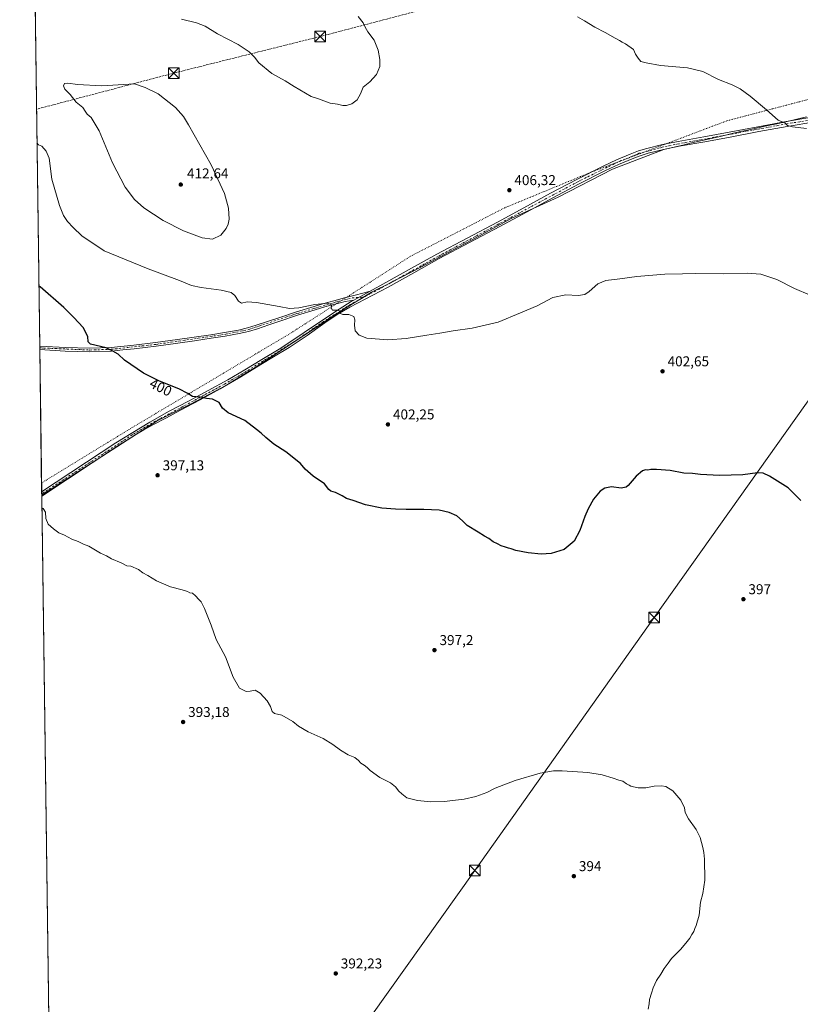
# Model space of a CAD drawing. Units: metres. Extents: x 594398 to 597872, y 4685103 to 4687477.
# Drawn here: x 594398 to 594946, y 4685923 to 4686615 of the extents above; entities that cross this region are included whole.
import ezdxf
from ezdxf.enums import TextEntityAlignment as Align

# ---------------------------------------------------------------- set-up
doc = ezdxf.new("R2010")
doc.units = ezdxf.units.M
doc.header["$MEASUREMENT"] = 0
for name, pattern in [('DGN Style 3', [2.307223458686699, 1.648016756204785, -0.6592067024819142]), ('DGN Style 4', [2.6384748266838614, 1.318413404963828, -0.6592067024819142, 0.001648016756204785, -0.6592067024819142]), ('DGN Style 5', [1.1536117293433497, 0.4944050268614355, -0.6592067024819142])]:
    doc.linetypes.add(name, pattern=pattern)
for name, color, linetype, lineweight in [('Camino Cxs', 7, 'Continuous', 0), ('Camino eje', 30, 'DGN Style 4', 13), ('Comarca CxS', 21, 'Continuous', 0), ('Comunidad Autónoma CxS', 142, 'Continuous', 0), ('Conducción de hidrocarburos lineal', 6, 'DGN Style 3', 0), ('Corriente artificial lineal oculto', 135, 'DGN Style 4', 13), ('Cultivos herbáceos CxS', 92, 'Continuous', 0), ('Curva de nivel maestra', 30, 'Continuous', 30), ('Curva de nivel normal', 30, 'Continuous', 0), ('Huerta CxS', 92, 'Continuous', 0), ('Municipio', 91, 'Continuous', 13), ('Municipio CxS', 4, 'Continuous', 0), ('Pista no pavimentada Cxs', 111, 'Continuous', 0), ('Pista no pavimentada eje', 91, 'DGN Style 4', 0), ('Provincia CxS', 1, 'Continuous', 0), ('Punto de cota en terreno', 7, 'Continuous', 0), ('Rótulo de curva de nivel directora', 7, 'Continuous', 0), ('Rótulo de punto de cota en terreno', 7, 'Continuous', 0), ('Tendido', 6, 'Continuous', 0), ('Torre de tendido puntual', 7, 'Continuous', 0), ('Vía pecuaria eje', 92, 'DGN Style 5', 0)]:
    doc.layers.add(name, color=color, linetype=linetype, lineweight=lineweight)
doc.styles.add('Style-Arial', font='txt')

# ---------------------------------------------------------------- blocks, each defined once
blk = doc.blocks.new('*U23')
at = {"layer": 'Cultivos herbáceos CxS', "color": 92, "linetype": 'Continuous', "lineweight": 0}
blk.add_polyline3d([(594427.6886, 4685213.771299999, 397.6383999999962), (594397.8499999996, 4687430.25, 439.1613000000071)], dxfattribs=at)
blk = doc.blocks.new('5PATER')
at = {"layer": 'Huerta CxS', "linetype": 'Continuous', "lineweight": 0}
h = blk.add_hatch(color=51, dxfattribs=at)
edge = h.paths.add_edge_path()
edge.add_ellipse((0, 0), major_axis=(-0.1095731443231308, -0.1110710700762829), ratio=0.9994222409660322, start_angle=0, end_angle=360)
blk = doc.blocks.new('5TTEND')
at = {"layer": 'Corriente artificial lineal oculto', "color": 7, "linetype": 'Continuous', "lineweight": 0}
for p, q in [((-0.375, 0.3754), (0.375, -0.3746)), ((0.3720000000000001, 0.3784000000000001), (-0.3720000000000001, -0.3776))]:
    blk.add_line(p, q, dxfattribs=at)
at = {"layer": 'Corriente artificial lineal oculto', "color": 7, "linetype": 'Continuous', "lineweight": 0, "flags": 128}
blk.add_lwpolyline([(-0.375, -0.3746), (0.375, -0.3746), (0.375, 0.3754), (-0.375, 0.3754), (-0.3720000000000001, -0.3776)], dxfattribs=at)

msp = doc.modelspace()

# ---------------------------------------------------------------- linework, layer by layer
at = {"layer": 'Camino Cxs', "color": 7, "linetype": 'Continuous', "lineweight": 0, "extrusion": (-0.02567440152119925, -0.01417137272003312, 0.9995699061605237), "elevation": -81274.53504433302, "flags": 128}
msp.add_lwpolyline([(-3815554.982674801, 2784068.08079627), (-3815554.982674801, 2784081.164837148)], dxfattribs=at)
at = {"layer": 'Camino Cxs', "color": 7, "linetype": 'Continuous', "lineweight": 0, "extrusion": (0.001315666450649956, -0.09701390584618759, 0.995282156523595), "elevation": -453465.6732136365, "flags": 128}
msp.add_lwpolyline([(657906.4313656158, 4655860.804025668), (657906.4313656157, 4655863.315805711)], dxfattribs=at)
at = {"layer": 'Camino Cxs', "color": 7, "linetype": 'Continuous', "lineweight": 0}
msp.add_polyline3d([(594632.6801000005, 4686417.850099999, 405.4516000000003), (594629.6001000004, 4686417.4301, 405.3864999999932), (594626.5401, 4686416.920100001, 405.3228999999992), (594622.9401000004, 4686416.030099999, 405.234500000006), (594619.3501000004, 4686415.040100001, 405.139599999995), (594612.3400999998, 4686413.050100001, 404.9429999999993), (594605.3701, 4686411.0801, 404.8098999999929), (594593.0301000001, 4686407.220100001, 404.4897000000055), (594580.7401000002, 4686403.100099999, 404.324099999998), (594572.8101000005, 4686400.450099999, 404.190499999997), (594564.8400999998, 4686397.780099999, 403.8362000000052), (594558.5100999996, 4686395.860099999, 403.5565000000061), (594552.0401, 4686394.3201, 403.2621000000072), (594542.2401000002, 4686392.5601, 402.9254999999976), (594532.4501, 4686391.030099999, 402.6052999999956), (594520.7301000003, 4686389.3101, 402.1738999999943), (594509.0000999998, 4686387.640100001, 401.7556999999942), (594493.6901000004, 4686385.5101, 401.2676999999967), (594478.3400999998, 4686383.6601, 400.7004000000015), (594470.3701, 4686382.860099999, 400.4085000000051), (594462.2701000003, 4686382.040100001, 400.131899999993), (594447.2001, 4686381.540100001, 399.6310999999987), (594429.8300999999, 4686381.950099999, 399.0387000000046), (594411.948, 4686383.050200001, 398.482999999993), (594411.9139, 4686385.549900001, 398.7265999999945), (594429.9401000004, 4686384.450099999, 399.2283000000025), (594447.1901000004, 4686384.040100001, 399.8047999999981), (594462.1801000005, 4686384.540100001, 400.3133999999991), (594478.0601000005, 4686386.140100001, 400.9367999999959), (594493.3701, 4686387.9801, 401.4869000000036), (594508.6601, 4686390.110099999, 402.0239000000001), (594520.3701, 4686391.780099999, 402.4759999999951), (594532.0800999999, 4686393.5001, 402.8402999999962), (594541.8201000001, 4686395.020099999, 403.2862000000023), (594551.5401, 4686396.7601, 403.5231000000058), (594557.8601000002, 4686398.270099999, 403.7531000000017), (594564.0800999999, 4686400.1601, 404.0718999999954), (594572.0201000003, 4686402.8101, 404.3824000000022), (594579.9501, 4686405.470100001, 404.5268999999971), (594592.2600999996, 4686409.590100001, 404.6843999999983), (594604.6601, 4686413.470100001, 404.9008000000031), (594611.6601, 4686415.450099999, 405.0482000000048), (594618.6700999998, 4686417.440099999, 405.2066999999952), (594626.1300999997, 4686419.380100001, 405.3561000000045), (594633.5800999999, 4686421.340100001, 405.5399000000034), (594638.8601000002, 4686422.7501, 405.6791999999987), (594644.1300999997, 4686424.170100001, 405.8353000000061)], close=True, dxfattribs=at)
for points in [[(594411.9139, 4686385.549900001, 398.7265999999945), (594429.9401000004, 4686384.450099999, 399.2283000000025), (594447.1901000004, 4686384.040100001, 399.8047999999981), (594462.1801000005, 4686384.540100001, 400.3133999999991), (594478.0601000005, 4686386.140100001, 400.9367999999959), (594493.3701, 4686387.9801, 401.4869000000036), (594508.6601, 4686390.110099999, 402.0239000000001), (594520.3701, 4686391.780099999, 402.4759999999951), (594532.0800999999, 4686393.5001, 402.8402999999962), (594541.8201000001, 4686395.020099999, 403.2862000000023), (594551.5401, 4686396.7601, 403.5231000000058), (594557.8601000002, 4686398.270099999, 403.7531000000017), (594564.0800999999, 4686400.1601, 404.0718999999954), (594572.0201000003, 4686402.8101, 404.3824000000022), (594579.9501, 4686405.470100001, 404.5268999999971), (594592.2600999996, 4686409.590100001, 404.6843999999983), (594604.6601, 4686413.470100001, 404.9008000000031), (594611.6601, 4686415.450099999, 405.0482000000048), (594618.6700999998, 4686417.440099999, 405.2066999999952), (594626.1300999997, 4686419.380100001, 405.3561000000045), (594633.5800999999, 4686421.340100001, 405.5399000000034), (594638.8601000002, 4686422.7501, 405.6791999999987), (594644.1300999997, 4686424.170100001, 405.8353000000061)], [(594632.6801000005, 4686417.850099999, 405.4516000000003), (594629.6001000004, 4686417.4301, 405.3864999999932), (594626.5401, 4686416.920100001, 405.3228999999992), (594622.9401000004, 4686416.030099999, 405.234500000006), (594619.3501000004, 4686415.040100001, 405.139599999995), (594612.3400999998, 4686413.050100001, 404.9429999999993), (594605.3701, 4686411.0801, 404.8098999999929), (594593.0301000001, 4686407.220100001, 404.4897000000055), (594580.7401000002, 4686403.100099999, 404.324099999998), (594572.8101000005, 4686400.450099999, 404.190499999997), (594564.8400999998, 4686397.780099999, 403.8362000000052), (594558.5100999996, 4686395.860099999, 403.5565000000061), (594552.0401, 4686394.3201, 403.2621000000072), (594542.2401000002, 4686392.5601, 402.9254999999976), (594532.4501, 4686391.030099999, 402.6052999999956), (594520.7301000003, 4686389.3101, 402.1738999999943), (594509.0000999998, 4686387.640100001, 401.7556999999942), (594493.6901000004, 4686385.5101, 401.2676999999967), (594478.3400999998, 4686383.6601, 400.7004000000015), (594470.3701, 4686382.860099999, 400.4085000000051), (594462.2701000003, 4686382.040100001, 400.131899999993), (594447.2001, 4686381.540100001, 399.6310999999987), (594429.8300999999, 4686381.950099999, 399.0387000000046), (594411.9478000002, 4686383.050200001, 398.4829000000027)]]:
    msp.add_polyline3d(points, dxfattribs=at)
at = {"layer": 'Camino eje', "color": 30, "linetype": 'DGN Style 4', "lineweight": 13}
msp.add_polyline3d([(594411.9307000004, 4686384.300100001, 398.604800000001), (594447.1951000001, 4686382.790100001, 399.7200000000012), (594462.2251000004, 4686383.290100001, 400.2204000000056), (594493.5301000001, 4686386.745100001, 401.3859999999986), (594542.0301000001, 4686393.790100001, 403.1076999999932), (594558.1851000005, 4686397.065099999, 403.6535000000004), (594592.6451000003, 4686408.405099999, 404.5831999999937), (594620.8051000005, 4686416.735099999, 405.2189000000071), (594631.5900999998, 4686419.3851, 405.4600000000065), (594639.4669000005, 4686419.974099999, 405.6597000000039)], dxfattribs=at)
at = {"layer": 'Comarca CxS', "color": 21, "linetype": 'Continuous', "lineweight": 0, "flags": 128}
msp.add_lwpolyline([(594493.4885882017, 4685117.984482598), (594428.9900007026, 4685117.099983135), (594427.6908446196, 4685213.604250794), (594413.323009465, 4686280.879712824), (594397.8500007021, 4687430.249983111), (597830.5700007282, 4687477.349983113), (597842.1186463773, 4686649.526457482), (597862.8400007276, 4685164.189983136)], close=True, dxfattribs=at)
at = {"layer": 'Comunidad Autónoma CxS', "color": 142, "linetype": 'Continuous', "lineweight": 0, "flags": 128}
msp.add_lwpolyline([(594493.4885882017, 4685117.984482598), (594428.9900007026, 4685117.099983135), (594427.6908446196, 4685213.604250794), (594413.323009465, 4686280.879712824), (594397.8500007021, 4687430.249983111), (597830.5700007282, 4687477.349983113), (597842.1186463773, 4686649.526457482), (597862.8400007276, 4685164.189983136)], close=True, dxfattribs=at)
at = {"layer": 'Conducción de hidrocarburos lineal', "color": 6, "linetype": 'DGN Style 3', "lineweight": 0}
msp.add_polyline3d([(596503.1399999997, 4687437.34, 323.7249000000011), (596241.8804000001, 4687257.942100001, 362.335500000001), (596180.6600000003, 4687205.59, 359.063599999994), (596007.9699999997, 4687037.220000001, 371.3656999999948), (595446.1900000004, 4686818.439999999, 440.5264000000025), (595423.5700000003, 4686810.369999999, 440.8312000000006), (595076.0043000003, 4686725.511299999, 427.9655000000057), (594608.8942, 4686603.008400001, 404.5236000000005), (594506.0571999997, 4686577.2838, 408.2777999999962), (594409.6738999998, 4686551.940500001, 407.3168000000005)], dxfattribs=at)
at = {"layer": 'Cultivos herbáceos CxS', "color": 92, "linetype": 'Continuous', "lineweight": 0, "extrusion": (0.0003176644905179977, -0.02359682625591981, 0.9997215056604113), "elevation": -109996.4758496604, "flags": 128}
msp.add_lwpolyline([(657441.2623032589, 4676666.223554036), (657441.2623032589, 4677352.34688281)], dxfattribs=at)
at = {"layer": 'Cultivos herbáceos CxS', "color": 92, "linetype": 'Continuous', "lineweight": 0, "extrusion": (0.0009796460184769576, -0.07244743077362431, 0.9973717511880811), "elevation": -338536.6899578535, "flags": 128}
msp.add_lwpolyline([(657721.8573471436, 4665653.049516283), (657721.8573471436, 4665654.302724283)], dxfattribs=at)
at = {"layer": 'Cultivos herbáceos CxS', "color": 92, "linetype": 'Continuous', "lineweight": 0, "extrusion": (0.0009784166284406422, -0.07236230355538133, 0.9973779322428686), "elevation": -338138.4793994364, "flags": 128}
msp.add_lwpolyline([(657716.7974201991, 4665681.386322697), (657716.7974201991, 4665682.639623183)], dxfattribs=at)
at = {"layer": 'Cultivos herbáceos CxS', "color": 92, "linetype": 'Continuous', "lineweight": 0, "extrusion": (0.0003954045794708083, -0.02937337391041712, 0.9995684311543346), "elevation": -137021.5646758195, "flags": 128}
msp.add_lwpolyline([(657437.3169716143, 4675850.599069826), (657437.3169716143, 4675950.50023033)], dxfattribs=at)
at = {"layer": 'Cultivos herbáceos CxS', "color": 92, "linetype": 'Continuous', "lineweight": 0, "extrusion": (0.0005056903236905491, -0.0375449771872628, 0.9992948108367743), "elevation": -175250.5647492936, "flags": 128}
msp.add_lwpolyline([(657472.8350534019, 4674567.399972679), (657472.8350534019, 4674568.886055333)], dxfattribs=at)
at = {"layer": 'Cultivos herbáceos CxS', "color": 92, "linetype": 'Continuous', "lineweight": 0, "extrusion": (0.0007034880667218988, -0.05250354224338243, 0.9986204900543737), "elevation": -245233.3077327723, "flags": 128}
msp.add_lwpolyline([(657145.1991352759, 4671463.43041067), (657145.1991352758, 4671464.917795843)], dxfattribs=at)
at = {"layer": 'Cultivos herbáceos CxS', "color": 92, "linetype": 'Continuous', "lineweight": 0, "extrusion": (-2.794482513469011e-05, 0.002075791730355588, 0.9999978451515678), "elevation": 10106.51722123491, "flags": 128}
msp.add_lwpolyline([(594427.6764787228, 4685204.59835154), (594413.3425169536, 4686269.348445499)], dxfattribs=at)
at = {"layer": 'Curva de nivel maestra', "color": 30, "linetype": 'Continuous', "lineweight": 30, "elevation": 400, "flags": 128}
msp.add_lwpolyline([(594946.5999999996, 4686277.140100001), (594937.79, 4686286.0001), (594924.75, 4686294.290100001), (594920.1399999997, 4686296.340100001), (594916.2199999997, 4686296.520099999), (594905.9000000004, 4686295.140100001), (594889.6399999997, 4686294.600099999), (594876.1399999997, 4686295.340100001), (594870.6399999997, 4686296.110099999), (594864.4800000006, 4686296.4101), (594854.9500000002, 4686298.0801), (594845.3499999996, 4686298.9801), (594841.2800000003, 4686298.880100001), (594839.2199999997, 4686298.360099999), (594837.5800000001, 4686298.5601), (594835.5499999998, 4686297.860099999), (594830.9800000006, 4686294.140100001), (594825.4800000006, 4686287.620100001), (594823.8899999997, 4686286.390100001), (594820.4800000006, 4686285.770099999), (594813.7000000002, 4686286.5801), (594808.9000000004, 4686285.700099999), (594805.7300000006, 4686283.5701), (594800.9299999997, 4686278.020099999), (594797.3799999999, 4686271.1801), (594794.8200000003, 4686265.790100001), (594791.3099999996, 4686256.0001), (594787.4600000001, 4686248.420100001), (594780.4900000002, 4686242.6601), (594771.2000000002, 4686239.800100001), (594764.3300000001, 4686239.300100001), (594755.1200000001, 4686240.270099999), (594746.3600000005, 4686242.020099999), (594743.1200000001, 4686243.1501), (594741.1799999997, 4686243.530099999), (594739.0700000003, 4686244.4301), (594736.1200000001, 4686245.3201), (594733.5599999996, 4686246.7601), (594730.5, 4686248.040100001), (594727.54, 4686250.4101), (594724.5300000003, 4686252.0601), (594720, 4686254.870100001), (594712.2800000003, 4686259.4801), (594708.9199999999, 4686262.780099999), (594705.0300000003, 4686266.2301), (594699.5, 4686268.700099999), (594692.6399999997, 4686270.3301), (594681.8399999999, 4686270.880100001), (594669.4600000001, 4686270.6601), (594661.7999999998, 4686270.9101), (594652.2599999999, 4686271.720100001), (594640.8200000003, 4686274.0801), (594632.1500000004, 4686277.0801), (594627.4800000006, 4686278.4801), (594624.4800000006, 4686280.4801), (594619.6600000003, 4686282.790100001), (594616.5300000003, 4686283.540100001), (594615.04, 4686284.9101), (594612, 4686288.860099999), (594603.9600000001, 4686294.1501), (594598.4500000002, 4686299.1801), (594595.1399999997, 4686303.1501), (594584.75, 4686311.190099999), (594576.4400000004, 4686316.780099999), (594570.7699999996, 4686321.290100001), (594567.5999999996, 4686324.360099999), (594564.2199999997, 4686326.9101), (594555.9800000006, 4686333.380100001), (594544.3399999999, 4686338.770099999), (594540.4299999997, 4686342.030099999), (594538.0599999996, 4686345.9301), (594533.4100000003, 4686348.2301), (594529.1500000004, 4686348.8101), (594524.7000000002, 4686349.620100001), (594519.2000000002, 4686350.120100001), (594515.8799999999, 4686352.300100001), (594509.6699999999, 4686355.460100001), (594495.9900000002, 4686361.0001), (594484.9000000004, 4686366.5001), (594471.4400000004, 4686375.5701), (594466.9699999997, 4686379.8201), (594463.2100000001, 4686382.050100001), (594458.6900000004, 4686384.270099999), (594447.5, 4686387.0101), (594445.9600000001, 4686388.540100001), (594445.6500000004, 4686392.340100001), (594442.5099999999, 4686398.6601), (594435.8200000003, 4686405.640100001), (594428.8499999996, 4686412.700099999), (594412.3300000001, 4686427.0801), (594411.3459999999, 4686427.7378)], dxfattribs=at)
at = {"layer": 'Curva de nivel normal', "color": 30, "linetype": 'Continuous', "lineweight": 0, "flags": 128}
for points, elevation in [([(594511.5599999996, 4686615.210100001), (594522.0599999996, 4686612.5801), (594528.1200000001, 4686610.170100001), (594536.9100000003, 4686604.860099999), (594551.3200000003, 4686597.290100001), (594559.1500000004, 4686592.360099999), (594562.7599999999, 4686588.540100001), (594565.9400000004, 4686584.470100001), (594575.0199999996, 4686577.140100001), (594584.3799999999, 4686571.970100001), (594590.7300000006, 4686567.850099999), (594602.7300000006, 4686560.920100001), (594607.8200000003, 4686559.1801), (594616.0700000003, 4686556.170100001), (594621.1500000004, 4686555.4801), (594624.8200000003, 4686554.5801), (594627.4800000006, 4686554.5101), (594631.1500000004, 4686555.690099999), (594634.8700000001, 4686558.5101), (594637.3700000001, 4686562.670100001), (594639.2000000002, 4686567.420100001), (594643.8200000003, 4686571.090100001), (594648.4800000006, 4686576.340100001), (594650.8200000003, 4686582.0101), (594650.9600000001, 4686586.8201), (594649.7699999996, 4686593.300100001), (594646.8799999999, 4686600.4001), (594642.4600000001, 4686606.3201), (594640.4900000002, 4686609.5701), (594639.2599999999, 4686612.540100001), (594635.5700000003, 4686617.120100001)], 405), ([(594789.7199999997, 4686616.7301), (594794.7800000003, 4686613.920100001), (594801.9199999999, 4686609.5801), (594809.1299999999, 4686605.7601), (594816.1299999999, 4686601.7601), (594819.2400000002, 4686600.290100001), (594821.1699999999, 4686599.030099999), (594823.4800000006, 4686597.860099999), (594829.0800000001, 4686593.780099999), (594830.4600000001, 4686590.5801), (594832.4000000004, 4686587.7401), (594834.1900000004, 4686585.470100001), (594837.9800000006, 4686584.520099999), (594848.1399999997, 4686582.7601), (594867.0999999996, 4686581.100099999), (594877.9199999999, 4686578.360099999), (594888.7800000003, 4686572.790100001), (594898.4900000002, 4686569.020099999), (594903.9500000002, 4686566.360099999), (594911.1299999999, 4686561.170100001), (594922.6399999997, 4686551.5001), (594930.7599999999, 4686544.200099999), (594935.5800000001, 4686542.120100001), (594937.3300000001, 4686540.520099999), (594940.8700000001, 4686539.4801), (594950.5700000003, 4686538.440099999)], 410), ([(594431.6500000004, 4686570.350099999), (594429.3399999999, 4686570.050100001), (594428.54, 4686568.340100001), (594429.4800000006, 4686566.040100001), (594433.2400000002, 4686562.1601), (594437.5199999996, 4686556.850099999), (594442.2599999999, 4686553.2301), (594443.9000000004, 4686550.4801), (594445.3600000005, 4686548.450099999), (594448.1699999999, 4686546.110099999), (594453.5999999996, 4686536.780099999), (594463.0499999998, 4686514.220100001), (594471.9800000006, 4686497.140100001), (594478.5099999999, 4686488.620100001), (594485.0999999996, 4686482.7601), (594498.7599999999, 4686473.670100001), (594513, 4686466.5101), (594526.0300000003, 4686461.600099999), (594533.2199999997, 4686460.690099999), (594539.1900000004, 4686463.370100001), (594542.9800000006, 4686468.050100001), (594544.29, 4686471.170100001), (594544.9199999999, 4686474.6801), (594544.4800000006, 4686482.380100001), (594541.6500000004, 4686492.850099999), (594532.4400000004, 4686512.850099999), (594516.5700000003, 4686541.0101), (594512.8799999999, 4686546.790100001), (594507.2100000001, 4686553.2501), (594495.2100000001, 4686562.640100001), (594485.9800000006, 4686567.1801), (594478.4699999997, 4686569.6601), (594455.4900000002, 4686568.380100001), (594438.5, 4686569.2401), (594431.6500000004, 4686570.350099999)], 410), ([(594953.3399999999, 4686421.300100001), (594942.2300000006, 4686426.100099999), (594929.8799999999, 4686432.4101), (594918.5800000001, 4686436.120100001), (594909.04, 4686436.8301), (594892.2999999998, 4686436.220100001), (594872.5, 4686436.640100001), (594863.4800000006, 4686436.3201), (594851.1500000004, 4686436.170100001), (594831.5199999996, 4686434.4801), (594819.5199999996, 4686432.770099999), (594809.6399999997, 4686431.5701), (594804.0800000001, 4686429.3101), (594798.0800000001, 4686423.9101), (594794.8700000001, 4686421.690099999), (594790.3600000005, 4686421.050100001), (594781.54, 4686421.5801), (594772.4800000006, 4686419.7401), (594761.4800000006, 4686413.940099999), (594749.6100000005, 4686408.8101), (594734, 4686402.4301), (594724.9400000004, 4686400.2301), (594715.8200000003, 4686398.2301), (594702.4800000006, 4686396.300100001), (594693.1500000004, 4686394.540100001), (594683.8200000003, 4686393.130100001), (594669.4800000006, 4686390.770099999), (594656.54, 4686390.0101), (594641.6900000004, 4686391.0601), (594636.3600000005, 4686393.270099999), (594633.4600000001, 4686396.360099999), (594633.0099999999, 4686400.3101), (594633.4000000004, 4686404.0101), (594632.5599999996, 4686406.280099999), (594629, 4686407.640100001), (594624.8799999999, 4686407.6801), (594623.2599999999, 4686408.450099999), (594622.9000000004, 4686410.090100001), (594621.2000000002, 4686410.7301), (594617.75, 4686410.7301), (594616.6900000004, 4686412.370100001), (594616.9299999997, 4686414.5101), (594614.2599999999, 4686415.8201), (594605.2599999999, 4686414.710100001), (594594.0700000003, 4686412.470100001), (594587.4400000004, 4686411.880100001), (594580.1500000004, 4686413.340100001), (594564.2599999999, 4686416.200099999), (594557.5999999996, 4686416.700099999), (594553.7000000002, 4686415.790100001), (594551.4800000006, 4686417.090100001), (594548.9199999999, 4686421.140100001), (594546.4400000004, 4686423.140100001), (594539.3099999996, 4686424.720100001), (594525.4600000001, 4686426.670100001), (594518.5800000001, 4686428.2301), (594510.0899999999, 4686431.520099999), (594488.1799999997, 4686439.8101), (594457.2199999997, 4686452.4101), (594441.4400000004, 4686462.960100001), (594435.4800000006, 4686468.8101), (594431.4299999997, 4686473.1801), (594428.5599999996, 4686477.270099999), (594425.8300000001, 4686484.200099999), (594420.5199999996, 4686502.7601), (594418.6399999997, 4686517.4901), (594416.5199999996, 4686522.5101), (594413.5, 4686525.9301), (594410.9900000002, 4686527.0001), (594409.9911000002, 4686528.382300001)], 405.0000000000001), ([(594839.3799999999, 4685919.870100001), (594840.0599999996, 4685923.440099999), (594840.4500000002, 4685926.700099999), (594841.8399999999, 4685931.0001), (594842.8700000001, 4685934.840100001), (594845.2599999999, 4685940.020099999), (594848.2800000003, 4685944.350099999), (594850.7800000003, 4685948.350099999), (594853.5300000003, 4685952.020099999), (594855.7599999999, 4685955.350099999), (594862.1900000004, 4685961.6801), (594865.7800000003, 4685966.2601), (594868.6799999997, 4685969.640100001), (594870.1399999997, 4685972.2601), (594871.54, 4685974.350099999), (594872.2199999997, 4685976.350099999), (594873.2599999999, 4685978.460100001), (594875.2699999996, 4685985.800100001), (594876.2999999998, 4685995.020099999), (594877.8300000001, 4686001.020099999), (594879.2000000002, 4686010.350099999), (594879.0800000001, 4686025.220100001), (594878.4600000001, 4686029.8201), (594877.8200000003, 4686033.3301), (594875.9000000004, 4686040.270099999), (594873.1699999999, 4686046.050100001), (594867.8399999999, 4686053.380100001), (594865.4800000006, 4686058.020099999), (594864.9400000004, 4686061.1501), (594862.4199999999, 4686066.630100001), (594856.8499999996, 4686073.0601), (594851.9500000002, 4686076.1601), (594848.8200000003, 4686076.690099999), (594843.5499999998, 4686076.420100001), (594837.79, 4686075.3201), (594832.3200000003, 4686075.190099999), (594829.2000000002, 4686076.0701), (594827.1399999997, 4686076.340100001), (594825.9699999997, 4686077.170100001), (594824.2599999999, 4686078.130100001), (594821.5199999996, 4686080.050100001), (594818.8499999996, 4686080.720100001), (594814.9100000003, 4686082.110099999), (594807.1500000004, 4686084.350099999), (594797, 4686085.970100001), (594778.9800000006, 4686087.290100001), (594772.8899999997, 4686087.200099999), (594763.4800000006, 4686085.620100001), (594745.9500000002, 4686080.350099999), (594732.0199999996, 4686075.020099999), (594726.04, 4686072.100099999), (594718.3600000005, 4686069.220100001), (594710.2199999997, 4686067.420100001), (594695.9800000006, 4686065.640100001), (594686.6399999997, 4686065.360099999), (594677.4400000004, 4686066.440099999), (594669.8200000003, 4686068.350099999), (594666.2800000003, 4686070.960100001), (594664.1900000004, 4686072.840100001), (594661.8899999997, 4686076.0601), (594658.3899999997, 4686078.800100001), (594650.9600000001, 4686082.4901), (594644.1699999999, 4686087.370100001), (594642.0599999996, 4686089.600099999), (594639.9900000002, 4686091.190099999), (594637.4800000006, 4686092.5101), (594635.8899999997, 4686094.420100001), (594633.2400000002, 4686096.600099999), (594628.7599999999, 4686098.450099999), (594623.1500000004, 4686101.6601), (594617.9600000001, 4686105.800100001), (594611.1500000004, 4686109.8101), (594600.4800000006, 4686114.700099999), (594593.8200000003, 4686118.640100001), (594589.8200000003, 4686121.780099999), (594581.9900000002, 4686126.380100001), (594576.8600000005, 4686127.5701), (594575.1799999997, 4686128.860099999), (594573.9699999997, 4686132.440099999), (594571.7999999998, 4686136.4001), (594566.7100000001, 4686141.8201), (594563.29, 4686143.8201), (594559.9000000004, 4686143.100099999), (594556.9500000002, 4686142.970100001), (594552.3799999999, 4686145.220100001), (594547.8700000001, 4686152.9001), (594542.3799999999, 4686167.2401), (594535.9199999999, 4686179.4901), (594532.3200000003, 4686189.460100001), (594527.7800000003, 4686201.280099999), (594525.2599999999, 4686205.940099999), (594523.6100000005, 4686207.4801), (594521.3799999999, 4686210.2401), (594519.1799999997, 4686212.0001), (594517.29, 4686212.280099999), (594515.7000000002, 4686213.1801), (594511.9199999999, 4686214.460100001), (594503.8300000001, 4686216.360099999), (594493.9600000001, 4686220.6501), (594487.9600000001, 4686224.440099999), (594484.3700000001, 4686226.200099999), (594481.2599999999, 4686228.7401), (594475.9900000002, 4686230.940099999), (594473.1200000001, 4686231.300100001), (594469.0800000001, 4686233.360099999), (594462.2999999998, 4686236.1601), (594458.9400000004, 4686238.140100001), (594454.6399999997, 4686240.170100001), (594446.5499999998, 4686245.0801), (594442.5999999996, 4686246.460100001), (594438.9900000002, 4686248.190099999), (594434.4000000004, 4686250.050100001), (594429.3799999999, 4686252.690099999), (594425.29, 4686254.4101), (594421.7100000001, 4686257.190099999), (594417.7599999999, 4686260.4901), (594416.2100000001, 4686264.550100001), (594416.0899999999, 4686268.9901), (594414.4299999997, 4686271.360099999), (594413.4437999995, 4686271.906199999)], 395)]:
    msp.add_lwpolyline(points, dxfattribs=dict(at, elevation=elevation))
at = {"layer": 'Municipio', "color": 91, "linetype": 'Continuous', "lineweight": 13, "flags": 128}
msp.add_lwpolyline([(594413.3230094656, 4686280.879712826), (594494.3700000007, 4686333.012000001), (594517.4270000003, 4686344.473999999), (594535.1380000006, 4686353.777), (594539.5460000008, 4686356.138000002), (594543.9300000013, 4686358.542000001), (594564.0290000014, 4686371.043000001), (594574.9880000016, 4686378.198000003), (594626.6540000006, 4686412.276000002), (594645.0480000011, 4686423.329999999), (594658.9430000011, 4686430.301000001), (594679.686, 4686440.941000001), (594706.4050000005, 4686455.289999999), (594710.8050000016, 4686457.663000002), (594715.2450000007, 4686459.962), (594743.0959999998, 4686475.157000002), (594776.1220000017, 4686490.154999998), (594814.2840000006, 4686509.786000002), (594850.3380000015, 4686523.589000001), (594864.649000002, 4686526.834000003), (594869.9570000008, 4686528.233000001), (594889.0790000003, 4686532.631999998), (594899.3710000009, 4686535.153000004), (594904.2470000007, 4686536.260000001), (594909.1320000007, 4686537.324), (594923.8090000006, 4686540.427999998), (594928.6960000005, 4686541.488), (594936.1720000019, 4686543.189000002), (594950.7770000005, 4686546.613000001)], dxfattribs=at)
msp.add_lwpolyline([(594413.3230094656, 4686280.879712826), (594494.3700000007, 4686333.012000001), (594517.4270000003, 4686344.473999999), (594535.1380000006, 4686353.777), (594539.5460000008, 4686356.138000002), (594543.9300000013, 4686358.542000001), (594564.0290000014, 4686371.043000001), (594574.9880000016, 4686378.198000003), (594626.6540000006, 4686412.276000002), (594645.0480000011, 4686423.329999999), (594658.9430000011, 4686430.301000001), (594679.686, 4686440.941000001), (594706.4050000005, 4686455.289999999), (594710.8050000016, 4686457.663000002), (594715.2450000007, 4686459.962), (594743.0959999998, 4686475.157000002), (594776.1220000017, 4686490.154999998), (594814.2840000006, 4686509.786000002), (594850.3380000015, 4686523.589000001), (594864.649000002, 4686526.834000003), (594869.9570000008, 4686528.233000001), (594889.0790000003, 4686532.631999998), (594899.3710000009, 4686535.153000004), (594904.2470000007, 4686536.260000001), (594909.1320000007, 4686537.324), (594923.8090000006, 4686540.427999998), (594928.6960000005, 4686541.488), (594936.1720000019, 4686543.189000002), (594950.7770000005, 4686546.613000001)], dxfattribs=at)
at = {"layer": 'Municipio CxS', "color": 4, "linetype": 'Continuous', "lineweight": 0, "flags": 128}
for points in [[(594950.7769999999, 4686546.613), (594936.1720000014, 4686543.189), (594928.6959999999, 4686541.488), (594923.809, 4686540.427999998), (594909.1320000001, 4686537.323999999), (594904.2470000001, 4686536.26), (594899.3710000003, 4686535.153000002), (594889.0789999998, 4686532.631999999), (594869.9570000002, 4686528.233), (594864.6489999993, 4686526.834000002), (594850.3380000008, 4686523.589000001), (594814.284, 4686509.786000002), (594776.1220000011, 4686490.154999998), (594743.0959999993, 4686475.157000001), (594715.2450000001, 4686459.961999999), (594710.8049999988, 4686457.663000001), (594706.405, 4686455.289999999), (594679.6859999994, 4686440.941000001), (594658.9430000006, 4686430.301), (594645.0480000007, 4686423.329999999), (594626.654, 4686412.276000001), (594574.9879999988, 4686378.198000002), (594564.0290000008, 4686371.043000001), (594543.9300000007, 4686358.542), (594539.5460000003, 4686356.138), (594535.138, 4686353.777000001), (594517.4269999998, 4686344.473999999), (594494.3700000001, 4686333.012), (594413.323009465, 4686280.879712824), (594397.8500007021, 4687430.249983111)], [(594427.6908446196, 4685213.604250794), (594413.323009465, 4686280.879712824), (594494.3700000001, 4686333.012), (594517.4269999998, 4686344.473999999), (594535.138, 4686353.777000001), (594539.5460000003, 4686356.138), (594543.9300000007, 4686358.542), (594564.0290000008, 4686371.043000001), (594574.9879999988, 4686378.198000002), (594626.654, 4686412.276000001), (594645.0480000007, 4686423.329999999), (594658.9430000006, 4686430.301), (594679.6859999994, 4686440.941000001), (594706.405, 4686455.289999999), (594710.8049999988, 4686457.663000001), (594715.2450000001, 4686459.961999999), (594743.0959999993, 4686475.157000001), (594776.1220000011, 4686490.154999998), (594814.284, 4686509.786000002), (594850.3380000008, 4686523.589000001), (594864.6489999993, 4686526.834000002), (594869.9570000002, 4686528.233), (594889.0789999998, 4686532.631999999), (594899.3710000003, 4686535.153000002), (594904.2470000001, 4686536.26), (594909.1320000001, 4686537.323999999), (594923.809, 4686540.427999998), (594928.6959999999, 4686541.488), (594936.1720000014, 4686543.189), (594950.7769999999, 4686546.613)]]:
    msp.add_lwpolyline(points, dxfattribs=at)
at = {"layer": 'Pista no pavimentada Cxs', "color": 111, "linetype": 'Continuous', "lineweight": 0, "extrusion": (-0.02567440152119925, -0.01417137272003312, 0.9995699061605237), "elevation": -81274.53504433302, "flags": 128}
msp.add_lwpolyline([(-3815554.982674801, 2784068.08079627), (-3815554.982674801, 2784081.164837148)], dxfattribs=at)
at = {"layer": 'Pista no pavimentada Cxs', "color": 111, "linetype": 'Continuous', "lineweight": 0, "extrusion": (0.000528690618679844, -0.03935498742425861, 0.9992251525312331), "elevation": -183719.1835543393, "flags": 128}
msp.add_lwpolyline([(657309.0009758254, 4674263.782505481), (657309.0009758254, 4674266.755176841)], dxfattribs=at)
at = {"layer": 'Pista no pavimentada Cxs', "color": 111, "linetype": 'Continuous', "lineweight": 0}
for points in [[(594956.4501, 4686543.140100001, 410.4615999999951), (594937.1101000002, 4686539.9101, 409.9042999999947), (594917.1101000002, 4686536.200099999, 409.4018999999971), (594897.0800999999, 4686532.300100001, 408.982600000003), (594879.1401000004, 4686529.090100001, 408.661500000002), (594861.2500999998, 4686525.9101, 408.3595999999961), (594850.3101000005, 4686523.6801, 408.1996999999974), (594839.5100999996, 4686521.040100001, 408.005799999999), (594833.7701000003, 4686519.280099999, 407.8886999999959), (594828.1101000002, 4686517.140100001, 407.7837), (594818.6401000004, 4686513.1501, 407.6016999999993), (594809.3400999998, 4686508.790100001, 407.4523000000045), (594790.8400999998, 4686499.4301, 407.2139000000025), (594772.4600999998, 4686489.780099999, 407.0515000000014), (594753.8300999999, 4686479.670100001, 406.7621999999974), (594735.1501000002, 4686469.5601, 406.5780999999988), (594713.8701, 4686458.3301, 406.4603000000061), (594692.6801000005, 4686447.040100001, 406.4284999999945), (594674.7701000003, 4686437.110099999, 406.3861000000034), (594656.7751000002, 4686427.040100001, 406.1192000000011), (594629.7401000002, 4686412.960100001, 405.3086000000039), (594620.8701, 4686407.6601, 404.9587999999931), (594612.2701000003, 4686401.880100001, 404.5135000000009), (594599.7801000001, 4686393.0801, 403.930600000007), (594587.1201, 4686384.540100001, 403.301999999996), (594577.2401000002, 4686378.610099999, 402.8098999999929), (594567.3400999998, 4686372.700099999, 402.2927000000054), (594553.1501000002, 4686363.950099999, 401.403999999995), (594538.8000999996, 4686355.420100001, 400.6609000000026), (594524.6201, 4686347.790100001, 399.9470000000001), (594510.3800999997, 4686340.3201, 400.2856999999931), (594500.9401000004, 4686335.270099999, 398.9499999999971), (594491.5000999998, 4686330.210100001, 398.4536999999983), (594485.0800999999, 4686326.6501, 398.1462000000029), (594478.7701000003, 4686322.9101, 397.8705000000046), (594472.8300999999, 4686319.2401, 397.602899999998), (594466.8901000004, 4686315.5801, 397.3417999999947), (594413.3317, 4686280.231100001, 395.3616000000038), (594413.2917999999, 4686283.201199999, 395.4786000000022), (594465.5100999996, 4686317.6601, 397.4679999999935), (594477.4200999998, 4686324.9301, 397.9554999999964), (594489.3300999999, 4686332.190099999, 398.5019999999931), (594502.8300999999, 4686339.7601, 399.1649999999936), (594516.5301000001, 4686346.970100001, 399.879700000005), (594530.2901, 4686354.390100001, 400.508600000001), (594544.0500999996, 4686361.8201, 401.2326999999932), (594556.1401000004, 4686368.770099999, 401.9079000000056), (594568.0500999996, 4686376.030099999, 402.648199999996), (594580.0701000001, 4686383.4901, 403.2513999999938), (594591.9801000003, 4686391.130100001, 403.8203999999969), (594602.9700999996, 4686398.540100001, 404.2866000000067), (594606.9501, 4686401.2401, 404.5007000000041), (594616.1201, 4686407.440099999, 404.8291000000027), (594622.2600999996, 4686411.540100001, 405.093399999998), (594630.7701000003, 4686416.800100001, 405.3962999999931), (594632.6801000005, 4686417.850099999, 405.4516000000003), (594644.1300999997, 4686424.170100001, 405.8353000000061), (594655.1501000002, 4686430.170100001, 406.0543999999936), (594673.0500999996, 4686440.190099999, 406.6597000000039), (594690.9901000002, 4686450.140100001, 406.465200000006), (594712.2200999996, 4686461.440099999, 406.5276000000013), (594733.4901000002, 4686472.670100001, 406.6852000000072), (594752.1501000002, 4686482.770099999, 406.8464999999997), (594770.8000999996, 4686492.890100001, 407.0328000000009), (594789.2301000003, 4686502.5601, 407.2424000000028), (594807.7901, 4686511.960100001, 407.4885000000068), (594817.2100999998, 4686516.370100001, 407.645399999994), (594826.8000999996, 4686520.4101, 407.843200000003), (594832.6201, 4686522.620100001, 407.998900000006), (594838.5800999999, 4686524.440099999, 408.0714000000008), (594849.5401, 4686527.120100001, 408.2660999999935), (594860.5900999998, 4686529.370100001, 408.4363000000012), (594878.5201000003, 4686532.550100001, 408.7755999999936), (594896.4301000005, 4686535.770099999, 409.0972000000039), (594916.4600999998, 4686539.6601, 409.5286999999953), (594936.5000999998, 4686543.380100001, 410.0709999999963), (594955.8800999997, 4686546.610099999, 410.6999000000069)], [(594644.1300999997, 4686424.170100001, 405.8353000000061), (594655.1501000002, 4686430.170100001, 406.0543999999936), (594673.0500999996, 4686440.190099999, 406.6597000000039), (594690.9901000002, 4686450.140100001, 406.465200000006), (594712.2200999996, 4686461.440099999, 406.5276000000013), (594733.4901000002, 4686472.670100001, 406.6852000000072), (594752.1501000002, 4686482.770099999, 406.8464999999997), (594770.8000999996, 4686492.890100001, 407.0328000000009), (594789.2301000003, 4686502.5601, 407.2424000000028), (594807.7901, 4686511.960100001, 407.4885000000068), (594817.2100999998, 4686516.370100001, 407.645399999994), (594826.8000999996, 4686520.4101, 407.843200000003), (594832.6201, 4686522.620100001, 407.998900000006), (594838.5800999999, 4686524.440099999, 408.0714000000008), (594849.5401, 4686527.120100001, 408.2660999999935), (594860.5900999998, 4686529.370100001, 408.4363000000012), (594878.5201000003, 4686532.550100001, 408.7755999999936), (594896.4301000005, 4686535.770099999, 409.0972000000039), (594916.4600999998, 4686539.6601, 409.5286999999953), (594936.5000999998, 4686543.380100001, 410.0709999999963), (594955.8800999997, 4686546.610099999, 410.6999000000069)], [(594956.4501, 4686543.140100001, 410.4615999999951), (594937.1101000002, 4686539.9101, 409.9042999999947), (594917.1101000002, 4686536.200099999, 409.4018999999971), (594897.0800999999, 4686532.300100001, 408.982600000003), (594879.1401000004, 4686529.090100001, 408.661500000002), (594861.2500999998, 4686525.9101, 408.3595999999961), (594850.3101000005, 4686523.6801, 408.1996999999974), (594839.5100999996, 4686521.040100001, 408.005799999999), (594833.7701000003, 4686519.280099999, 407.8886999999959), (594828.1101000002, 4686517.140100001, 407.7837), (594818.6401000004, 4686513.1501, 407.6016999999993), (594809.3400999998, 4686508.790100001, 407.4523000000045), (594790.8400999998, 4686499.4301, 407.2139000000025), (594772.4600999998, 4686489.780099999, 407.0515000000014), (594753.8300999999, 4686479.670100001, 406.7621999999974), (594735.1501000002, 4686469.5601, 406.5780999999988), (594713.8701, 4686458.3301, 406.4603000000061), (594692.6801000005, 4686447.040100001, 406.4284999999945), (594674.7701000003, 4686437.110099999, 406.3861000000034), (594656.7751000002, 4686427.040100001, 406.1192000000011), (594629.7401000002, 4686412.960100001, 405.3086000000039), (594620.8701, 4686407.6601, 404.9587999999931), (594612.2701000003, 4686401.880100001, 404.5135000000009), (594599.7801000001, 4686393.0801, 403.930600000007), (594587.1201, 4686384.540100001, 403.301999999996), (594577.2401000002, 4686378.610099999, 402.8098999999929), (594567.3400999998, 4686372.700099999, 402.2927000000054), (594553.1501000002, 4686363.950099999, 401.403999999995), (594538.8000999996, 4686355.420100001, 400.6609000000026), (594524.6201, 4686347.790100001, 399.9470000000001), (594510.3800999997, 4686340.3201, 400.2856999999931), (594500.9401000004, 4686335.270099999, 398.9499999999971), (594491.5000999998, 4686330.210100001, 398.4536999999983), (594485.0800999999, 4686326.6501, 398.1462000000029), (594478.7701000003, 4686322.9101, 397.8705000000046), (594472.8300999999, 4686319.2401, 397.602899999998), (594466.8901000004, 4686315.5801, 397.3417999999947), (594413.3317, 4686280.231100001, 395.3616000000038)], [(594413.2917999999, 4686283.201199999, 395.4786000000022), (594465.5100999996, 4686317.6601, 397.4679999999935), (594477.4200999998, 4686324.9301, 397.9554999999964), (594489.3300999999, 4686332.190099999, 398.5019999999931), (594502.8300999999, 4686339.7601, 399.1649999999936), (594516.5301000001, 4686346.970100001, 399.879700000005), (594530.2901, 4686354.390100001, 400.508600000001), (594544.0500999996, 4686361.8201, 401.2326999999932), (594556.1401000004, 4686368.770099999, 401.9079000000056), (594568.0500999996, 4686376.030099999, 402.648199999996), (594580.0701000001, 4686383.4901, 403.2513999999938), (594591.9801000003, 4686391.130100001, 403.8203999999969), (594602.9700999996, 4686398.540100001, 404.2866000000067), (594606.9501, 4686401.2401, 404.5007000000041), (594616.1201, 4686407.440099999, 404.8291000000027), (594622.2600999996, 4686411.540100001, 405.093399999998), (594630.7701000003, 4686416.800100001, 405.3962999999931), (594632.6801000005, 4686417.850099999, 405.4516000000003)]]:
    msp.add_polyline3d(points, dxfattribs=at)
at = {"layer": 'Pista no pavimentada eje', "color": 91, "linetype": 'DGN Style 4', "lineweight": 0}
for points in [[(595162.6239, 4686600.147700001, 422.5411000000022), (595147.3501000004, 4686590.405099999, 421.6423000000068), (595126.3501000004, 4686580.0551, 420.0503000000026), (595114.2851, 4686575.4451, 419.9195999999939), (595088.9550999999, 4686568.3551, 417.1741000000038), (595053.8701, 4686561.235099999, 414.8942999999999), (594936.8051000005, 4686541.645099999, 409.9928999999975), (594860.9200999998, 4686527.640100001, 408.4324000000051), (594849.9250999996, 4686525.4001, 408.2329000000027), (594833.1951000001, 4686520.950099999, 407.9475999999996), (594817.9250999996, 4686514.7601, 407.6298999999999), (594790.0351, 4686500.995100001, 407.2299999999959), (594691.8350999998, 4686448.590100001, 406.4588999999978), (594650.4101, 4686425.5801, 405.9875000000029), (594643.6750999996, 4686422.075099999, 405.8261999999959), (594639.4669000005, 4686419.974099999, 405.6597000000039)], [(594639.4669000005, 4686419.974099999, 405.6597000000039), (594637.9501, 4686418.915100001, 405.601999999999), (594630.2550999997, 4686414.880100001, 405.3524000000034), (594611.2468999998, 4686402.717900001, 404.5660000000062), (594589.5500999996, 4686387.835100001, 403.5620999999956), (594554.6451000003, 4686366.360099999, 401.6785999999993), (594541.4250999996, 4686358.620100001, 400.9355999999971), (594493.1523000002, 4686332.7349, 398.6098000000056), (594476.9171000002, 4686323.201099999, 397.8687000000064), (594413.3119000001, 4686281.7163, 395.420299999998)]]:
    msp.add_polyline3d(points, dxfattribs=at)
at = {"layer": 'Provincia CxS', "color": 1, "linetype": 'Continuous', "lineweight": 0, "flags": 128}
msp.add_lwpolyline([(594493.4885882017, 4685117.984482598), (594428.9900007026, 4685117.099983135), (594427.6908446196, 4685213.604250794), (594413.323009465, 4686280.879712824), (594397.8500007021, 4687430.249983111), (597830.5700007282, 4687477.349983113), (597842.1186463773, 4686649.526457482), (597862.8400007276, 4685164.189983136)], close=True, dxfattribs=at)
at = {"layer": 'Tendido', "color": 6, "linetype": 'Continuous', "lineweight": 0}
msp.add_polyline3d([(594422.4674000005, 4685601.613399999, 390.9061999999976), (594572.6900000004, 4685813.83, 393.6679000000004), (594717.7100000001, 4686017.289999999, 396.7124999999942), (594843.5999999996, 4686194.83, 400.5234000000055), (594969.5499999998, 4686372.039999999, 410.594299999997), (595129.6881999997, 4686596.3704, 430.2589000000008), (595182.6500000004, 4686672.25, 432.7566999999981)], dxfattribs=at)
at = {"layer": 'Vía pecuaria eje', "color": 92, "linetype": 'DGN Style 5', "lineweight": 0}
msp.add_polyline3d([(595114.1613999996, 4686568.594799999, 420.559699999998), (595034.8709000006, 4686564.1753, 414.4860999999946), (595001.8669999996, 4686570.640500001, 413.4820999999938), (594963.7280000001, 4686561.882999999, 411.4606000000058), (594894.6369000003, 4686543.761499999, 409.0580999999947), (594799.6714000005, 4686507.865700001, 407.3390000000072), (594738.6091999998, 4686482.6864, 406.3399000000064), (594672.4337999999, 4686448.6361, 406.2201999999961), (594587.8550000006, 4686394.402799999, 403.9744999999967), (594474.6630999995, 4686327.0034, 397.993100000007), (594413.2079999996, 4686289.4235, 395.6674999999959)], dxfattribs=at)

# ---------------------------------------------------------------- block references
at = {"layer": 'Cultivos herbáceos CxS', "color": 92, "linetype": 'Continuous', "lineweight": 0}
msp.add_blockref('*U23', (0, 0), dxfattribs=at)
at = {"layer": 'Punto de cota en terreno', "color": 7, "linetype": 'Continuous', "lineweight": 0, "xscale": 10, "yscale": 10, "zscale": 10}
for p in [(594511, 4686499, 412.6399999999995), (594741.8899999997, 4686495.100000001, 406.320000000007), (594849.54, 4686367.84, 402.6499999999942), (594656.5899999999, 4686330.539999999, 402.25), (594494.7599999999, 4686294.800000001, 397.1300000000047), (594906.3399999999, 4686207.76, 397), (594689.2699999996, 4686172.02, 397.1999999999971), (594512.6500000004, 4686121.51, 393.179999999993), (594787.2000000002, 4686013.25, 394), (594619.9199999999, 4685944.869999999, 392.2299999999959)]:
    msp.add_blockref('5PATER', p, dxfattribs=at)
at = {"layer": 'Torre de tendido puntual', "color": 7, "linetype": 'Continuous', "lineweight": 0, "xscale": 10, "yscale": 10, "zscale": 10}
for p in [(594608.8942, 4686603.008400001, 404.5236000000005), (594506.0571999997, 4686577.2838, 408.2777999999962), (594843.5999999996, 4686194.83, 400.5234000000055), (594717.7100000001, 4686017.289999999, 396.7124999999942)]:
    msp.add_blockref('5TTEND', p, dxfattribs=at)

# ---------------------------------------------------------------- texts
at = {"layer": 'Rótulo de curva de nivel directora', "color": 7, "linetype": 'Continuous', "lineweight": 0, "style": 'Style-Arial'}
msp.add_text('400', height=7.000000000000002, rotation=333.6211263354926, dxfattribs=at).set_placement((594496.9602167263, 4686356.581242455), align=Align.MIDDLE_CENTER)
at = {"layer": 'Rótulo de punto de cota en terreno', "color": 7, "linetype": 'Continuous', "lineweight": 0, "style": 'Style-Arial'}
for s, p in [('412,64', (594515.4096999997, 4686503.409700001)), ('406,32', (594745.4177999999, 4686498.627800001)), ('402,65', (594853.0678000003, 4686371.367799999)), ('402,25', (594660.1178000001, 4686334.0678)), ('397,13', (594498.2878000002, 4686298.3278)), ('397', (594909.8678000001, 4686211.287799999)), ('397,2', (594692.7977999998, 4686175.547800001)), ('393,18', (594516.1777999997, 4686125.037799999)), ('394', (594790.7278000005, 4686016.777799999)), ('392,23', (594623.4478000002, 4685948.397800001))]:
    msp.add_text(s, height=7.000000000000002, dxfattribs=at).set_placement(p)

doc.saveas('drawing.dxf')
